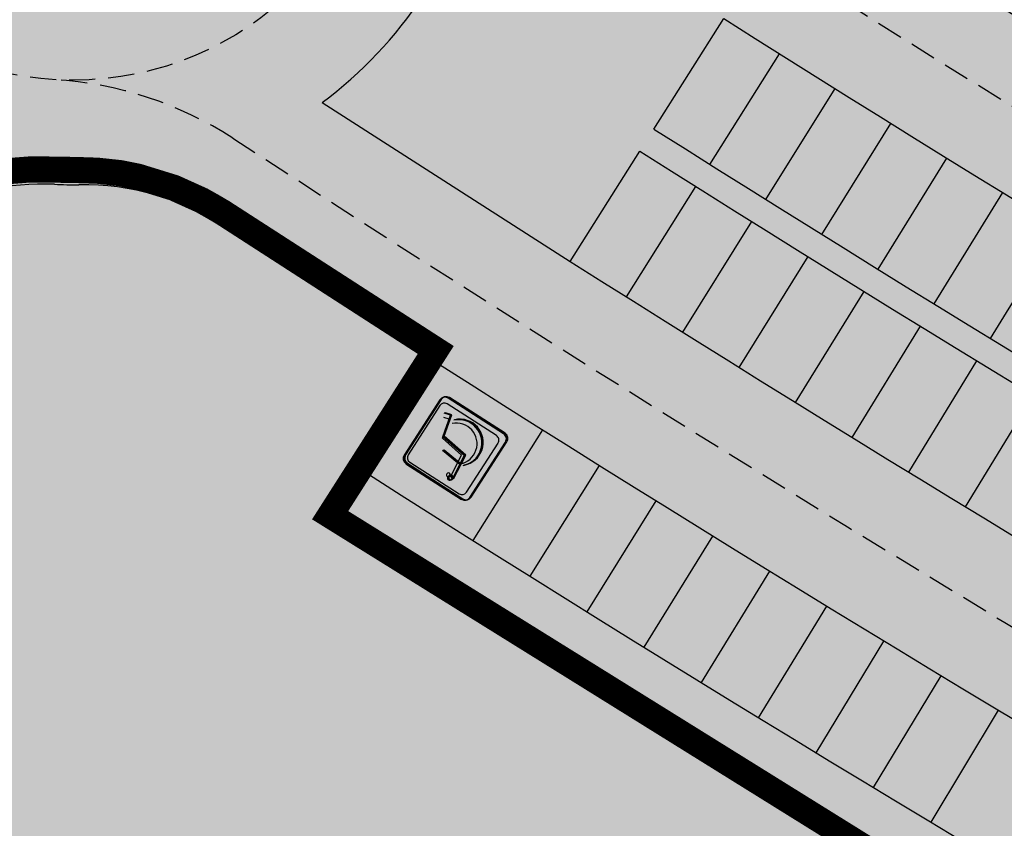
# Model space of a CAD drawing. Extents: x 597088 to 599060, y 4802772 to 4805363.
# Drawn here: x 597514 to 597552, y 4803504 to 4803535 of the extents above; entities that cross this region are included whole.
import ezdxf

# ---------------------------------------------------------------- set-up
doc = ezdxf.new("R2010")
doc.units = 0
doc.header["$MEASUREMENT"] = 0
for name, pattern in [('HIDDEN', [0.375, 0.25, -0.125]), ('TRAZOS2', [0.375, 0.25, -0.125]), ('TRAZOSX2', [1.5, 1, -0.5])]:
    doc.linetypes.add(name, pattern=pattern)
doc.layers.add('1SOMBREADO', color=7, linetype='Continuous')
doc.layers.add('CARTO', color=7, linetype='Continuous')

msp = doc.modelspace()

# ---------------------------------------------------------------- hatches: boundary and pattern name
at = {"layer": '1SOMBREADO', "lineweight": 13, "ltscale": 0.7}
msp.add_hatch(color=21, dxfattribs=at).paths.add_polyline_path([(597832.256, 4803414.598), (597805.47, 4803428.106), (597782.85, 4803439.515), (597771.923, 4803449.475), (597747.21, 4803461.844), (597738.678, 4803470.741), (597732.956, 4803475.115), (597725.999, 4803478.614), (597718.358, 4803480.792), (597706.665, 4803482.385), (597681.88, 4803494.886), (597593.55, 4803541.051), (597556.273, 4803563.532), (597552.541, 4803568.605), (597548.474, 4803573.862), (597543.434, 4803578.546), (597537.803, 4803582.336), (597531.569, 4803585.156), (597528.737, 4803586.036), (597522.102, 4803587.382), (597516.659, 4803590.247), (597489.259, 4803610.399), (597473.927, 4803618.428), (597450.726, 4803637.379), (597428.111, 4803657.049), (597417.38, 4803666.983), (597406.127, 4803677.399), (597397.587, 4803685.81), (597384.771, 4803698.434), (597375.961, 4803698.504), (597355.672, 4803716.549), (597361.651, 4803684.492), (597367.63, 4803644.039), (597370.574, 4803627.868), (597373.175, 4803625.416), (597377.364, 4803621.639), (597381.45, 4803617.871), (597383.394, 4803616.112), (597385.337, 4803614.353), (597388.965, 4803611.072), (597393.431, 4803607.092), (597398.403, 4803602.771), (597402.541, 4803599.077), (597404.498, 4803597.457), (597407.974, 4803594.466), (597412.591, 4803590.517), (597417.688, 4803586.283), (597422.447, 4803582.347), (597427.466, 4803578.281), (597433.232, 4803573.604), (597439.651, 4803568.555), (597443.006, 4803565.925), (597446.361, 4803563.294), (597451.032, 4803559.704), (597453.517, 4803557.812), (597458.129, 4803554.443), (597461.671, 4803551.772), (597465.213, 4803549.102), (597470.832, 4803544.991), (597477.007, 4803540.643), (597480.365, 4803538.279), (597483.723, 4803535.915), (597487.37, 4803533.259), (597490.039, 4803531.316), (597485.426, 4803523.945), (597482.589, 4803519.413), (597457.76, 4803470.18), (597432.931, 4803420.947), (597431.029, 4803417.17), (597430.431, 4803415.896), (597429.352, 4803413.547), (597428.873, 4803412.472), (597428.033, 4803410.302), (597427.191, 4803408.052), (597426.272, 4803405.528), (597425.097, 4803401.719), (597424.013, 4803397.587), (597423.399, 4803394.756), (597422.927, 4803392.286), (597422.505, 4803389.698), (597422.096, 4803386.684), (597421.803, 4803383.873), (597421.584, 4803380.885), (597421.483, 4803377.422), (597421.422, 4803374.683), (597421.785, 4803366.168), (597415.26, 4803364.824), (597416.067, 4803362.464), (597423.356, 4803342.936), (597428.875, 4803328.172), (597434.696, 4803307.808), (597439.23, 4803280.374), (597437.328, 4803267.911), (597479.287, 4803232.313), (597486.697, 4803226.473), (597495.015, 4803220.771), (597505.532, 4803214.886), (597716.328, 4803108.13), (597732.41, 4803081.494), (597727.198, 4803064.259), (597766.851, 4803053.29), (597778.007, 4803091.818), (597788.672, 4803125.586), (597798.094, 4803159.597), (597805.874, 4803182.689), (597815.552, 4803211.426), (597824.454, 4803236.783), (597882.127, 4803334.949), (597884.927, 4803339.784), (597886.319, 4803344.777), (597893.126, 4803384.49), (597854.875, 4803403.19)])

# ---------------------------------------------------------------- linework, layer by layer
at = {"layer": 'CARTO', "linetype": 'Continuous'}
for p, q in [((597538.557, 4803530.473, 5.03), (597541.231, 4803534.698, 5.03)), ((597540.695, 4803529.124, 5.03), (597543.358, 4803533.356, 5.03)), ((597542.836, 4803527.781, 5.03), (597545.488, 4803532.019, 5.03)), ((597525.874, 4803531.494, 5.03), (597535.356, 4803525.414, 5.03)), ((597544.981, 4803526.443, 5.03), (597547.622, 4803530.688, 5.03)), ((597535.356, 4803525.414, 5.03), (597538.022, 4803529.628, 5.03)), ((597547.128, 4803525.11, 5.03), (597549.759, 4803529.362, 5.03)), ((597537.506, 4803524.056, 5.03), (597540.162, 4803528.278, 5.03)), ((597549.28, 4803523.783, 5.03), (597551.9, 4803528.041, 5.03)), ((597539.659, 4803522.704, 5.03), (597542.306, 4803526.933, 5.03)), ((597551.434, 4803522.461, 5.03), (597554.044, 4803526.726, 5.03)), ((597541.816, 4803521.357, 5.03), (597544.452, 4803525.594, 5.03)), ((597543.976, 4803520.016, 5.03), (597546.602, 4803524.26, 5.03)), ((597546.14, 4803518.68, 5.03), (597548.756, 4803522.931, 5.03)), ((597530.318, 4803521.49, 5.03), (597526.293, 4803515.16, 5.03)), ((597530.317, 4803521.49, 5.03), (597527.635, 4803517.27, 5.03)), ((597548.307, 4803517.349, 5.03), (597550.912, 4803521.608, 5.03)), ((597550.477, 4803516.024, 5.03), (597553.072, 4803520.29, 5.03)), ((597531.641, 4803514.736, 5.03), (597534.304, 4803518.968, 5.03)), ((597533.818, 4803513.37, 5.03), (597536.471, 4803517.608, 5.03)), ((597535.999, 4803512.009, 5.03), (597538.641, 4803516.254, 5.03)), ((597538.184, 4803510.653, 5.03), (597540.815, 4803514.905, 5.03)), ((597540.371, 4803509.304, 5.03), (597542.992, 4803513.562, 5.03)), ((597542.563, 4803507.959, 5.03), (597545.172, 4803512.224, 5.03)), ((597544.757, 4803506.621, 5.03), (597547.356, 4803510.892, 5.03)), ((597546.955, 4803505.287, 5.03), (597549.543, 4803509.566, 5.03)), ((597549.156, 4803503.96, 5.03), (597551.733, 4803508.244, 5.03))]:
    msp.add_line(p, q, dxfattribs=at)
at = {"layer": 'CARTO'}
for p, q in [((597530.366, 4803520.116, 5.03), (597529.003, 4803517.995, 5.03)), ((597530.392, 4803520.132, 5.03), (597529.03, 4803518.011, 5.03)), ((597530.42, 4803520.131, 5.03), (597529.058, 4803518.01, 5.03)), ((597530.367, 4803519.897, 5.03), (597529.159, 4803518.016, 5.03)), ((597532.532, 4803518.749, 5.03), (597530.65, 4803519.958, 5.03)), ((597532.808, 4803518.822, 5.03), (597530.685, 4803520.185, 5.03)), ((597532.835, 4803518.838, 5.03), (597530.712, 4803520.202, 5.03)), ((597532.863, 4803518.837, 5.03), (597530.74, 4803520.2, 5.03)), ((597530.481, 4803518.708, 5.03), (597530.774, 4803519.525, 5.03)), ((597530.508, 4803518.724, 5.03), (597530.801, 4803519.541, 5.03)), ((597530.536, 4803518.723, 5.03), (597530.829, 4803519.54, 5.03)), ((597530.774, 4803519.525, 5.03), (597530.538, 4803519.608, 5.03)), ((597530.801, 4803519.541, 5.03), (597530.564, 4803519.624, 5.03)), ((597530.829, 4803519.54, 5.03), (597530.592, 4803519.623, 5.03)), ((597530.469, 4803518.648, 5.03), (597530.729, 4803519.373, 5.03)), ((597530.729, 4803519.373, 5.03), (597530.519, 4803519.446, 5.03)), ((597531.198, 4803518.005, 5.03), (597530.469, 4803518.648, 5.03)), ((597531.304, 4803517.982, 5.03), (597530.481, 4803518.708, 5.03)), ((597531.33, 4803517.998, 5.03), (597530.508, 4803518.724, 5.03)), ((597531.358, 4803517.997, 5.03), (597530.536, 4803518.723, 5.03)), ((597531.386, 4803516.585, 5.03), (597532.594, 4803518.466, 5.03)), ((597531.516, 4803516.381, 5.03), (597532.878, 4803518.502, 5.03)), ((597531.542, 4803516.397, 5.03), (597532.905, 4803518.518, 5.03)), ((597531.57, 4803516.396, 5.03), (597532.933, 4803518.517, 5.03)), ((597531.05, 4803517.703, 5.03), (597530.472, 4803518.18, 5.03)), ((597531.136, 4803517.641, 5.03), (597530.484, 4803518.18, 5.03)), ((597531.163, 4803517.657, 5.03), (597530.511, 4803518.196, 5.03)), ((597531.191, 4803517.656, 5.03), (597530.539, 4803518.195, 5.03)), ((597530.785, 4803517.201, 5.03), (597531.198, 4803518.005, 5.03)), ((597530.864, 4803517.091, 5.03), (597531.33, 4803517.998, 5.03)), ((597530.892, 4803517.09, 5.03), (597531.358, 4803517.997, 5.03)), ((597529.073, 4803517.675, 5.03), (597531.196, 4803516.311, 5.03)), ((597529.099, 4803517.691, 5.03), (597531.223, 4803516.327, 5.03)), ((597529.127, 4803517.69, 5.03), (597531.251, 4803516.326, 5.03)), ((597529.22, 4803517.733, 5.03), (597531.103, 4803516.524, 5.03)), ((597530.837, 4803517.075, 5.03), (597531.304, 4803517.982, 5.03))]:
    msp.add_line(p, q, dxfattribs=at)
at = {"layer": 'CARTO', "linetype": 'HIDDEN', "ltscale": 12, "const_width": 1, "elevation": 5.03}
msp.add_lwpolyline([(597513.268, 4803528.76), (597513.938, 4803528.87), (597514.645, 4803528.925), (597515.37, 4803528.925), (597516.485, 4803528.907), (597517.283, 4803528.88), (597518.137, 4803528.788), (597518.825, 4803528.651), (597520.197, 4803528.227), (597521.252, 4803527.751), (597521.693, 4803527.503), (597522.06, 4803527.287), (597530.212, 4803522.025), (597526.174, 4803515.704), (597548.517, 4803501.803), (597573.175, 4803487.468), (597595.043, 4803475.391), (597614.127, 4803465.475), (597683.184, 4803430.458)], dxfattribs=at)
at = {"layer": 'CARTO', "linetype": 'HIDDEN', "ltscale": 12, "elevation": 5.03}
msp.add_lwpolyline([(597513.938, 4803528.87), (597514.645, 4803528.925), (597515.37, 4803528.925), (597516.485, 4803528.907), (597517.283, 4803528.88), (597518.137, 4803528.788), (597518.825, 4803528.651), (597520.197, 4803528.227), (597521.252, 4803527.751), (597521.693, 4803527.503), (597522.06, 4803527.287), (597530.212, 4803522.025), (597526.174, 4803515.704), (597548.517, 4803501.803), (597573.175, 4803487.468), (597595.043, 4803475.391), (597614.127, 4803465.475), (597683.184, 4803430.458)], dxfattribs=at)
at = {"layer": 'CARTO', "linetype": 'TRAZOS2', "elevation": 5.03}
msp.add_lwpolyline([(597513.938, 4803528.87), (597514.645, 4803528.925), (597515.37, 4803528.925), (597516.485, 4803528.907), (597517.283, 4803528.88), (597518.137, 4803528.788), (597518.825, 4803528.651), (597520.197, 4803528.227), (597521.252, 4803527.751), (597521.693, 4803527.503), (597522.06, 4803527.287), (597530.212, 4803522.025), (597526.174, 4803515.704), (597548.517, 4803501.803), (597573.175, 4803487.468), (597595.043, 4803475.391), (597614.127, 4803465.475), (597683.184, 4803430.458)], dxfattribs=at)
at = {"layer": 'CARTO', "linetype": 'TRAZOSX2'}
msp.add_circle((597516.341, 4803544.344, 5.03), 12, dxfattribs=at)
at = {"layer": 'CARTO', "linetype": 'Continuous'}
for centre, radius, start, end in [((598074.34, 4804377.197, 5.03), 986, 229.669136, 229.669136), ((598074.342, 4804377.199, 5.03), 983.503, 237.717073, 242.602681), ((597516.341, 4803544.344, 5.03), 16, 306.5709, 346.7139), ((598074.34, 4804377.197, 5.03), 991, 238.10912, 242.58987), ((598074.342, 4804377.199, 5.03), 997.003, 237.675475, 242.881059), ((598074.34, 4804377.197, 5.03), 1002, 237.675499, 242.881992), ((598074.342, 4804377.199, 5.03), 1003.003, 237.675476, 242.882328), ((597515.187, 4803518.37, 5.03), 10, 87.4553, 146.1784), ((597516.341, 4803544.344, 5.03), 16, 267.4553, 270.8101), ((597516.709, 4803518.347, 5.03), 10, 57.0052, 90.8101), ((598071.678, 4804372.225, 5.03), 1002.362, 237.652161, 242.890936), ((598074.34, 4804377.197, 5.03), 1014, 237.553497, 242.887084), ((598074.342, 4804377.199, 5.03), 1019.003, 237.553484, 242.887909), ((598074.342, 4804377.199, 5.03), 1021.503, 237.553484, 242.873951)]:
    msp.add_arc(centre, radius, start, end, dxfattribs=at)
at = {"layer": 'CARTO', "linetype": 'TRAZOSX2'}
for centre, radius, start, end in [((598074.342, 4804377.199, 5.03), 994.003, 236.931595, 243.283495), ((597514.809, 4803518.389, 5.03), 14, 56.9149, 86.6221), ((598074.342, 4804377.199, 5.03), 1011.003, 236.914878, 243.236865)]:
    msp.add_arc(centre, radius, start, end, dxfattribs=at)
at = {"layer": 'CARTO'}
for centre, radius, start, end in [((597530.56, 4803519.991, 5.03), 0.231, 57.2867, 147.2867), ((597530.539, 4803519.786, 5.03), 0.205, 57.2867, 147.2867), ((597530.587, 4803520.007, 5.03), 0.231, 57.2867, 147.2867), ((597530.615, 4803520.006, 5.03), 0.231, 57.2867, 147.2867), ((597531.01, 4803518.443, 5.03), 0.783, 280.6775, 102.2527), ((597531.092, 4803518.476, 5.03), 0.883, 280.6775, 102.2527), ((597531.118, 4803518.493, 5.03), 0.883, 280.6775, 102.2527), ((597531.146, 4803518.491, 5.03), 0.883, 280.6775, 102.2527), ((597532.422, 4803518.577, 5.03), 0.205, 327.2867, 57.2867), ((597532.683, 4803518.627, 5.03), 0.231, 327.2867, 57.2867), ((597532.71, 4803518.643, 5.03), 0.231, 327.2867, 57.2867), ((597532.738, 4803518.642, 5.03), 0.231, 327.2867, 57.2867), ((597529.198, 4803517.87, 5.03), 0.231, 147.2867, 237.2867), ((597529.224, 4803517.886, 5.03), 0.231, 147.2867, 237.2867), ((597529.253, 4803517.885, 5.03), 0.231, 147.2867, 237.2867), ((597529.331, 4803517.905, 5.03), 0.205, 147.2867, 237.2867), ((597530.7, 4803517.245, 5.03), 0.077, 147.2867, 327.2867), ((597530.7, 4803517.245, 5.03), 0.077, 327.2867, 147.2867), ((597530.742, 4803517.125, 5.03), 0.0868, 147.2867, 327.2867), ((597530.742, 4803517.125, 5.03), 0.0868, 327.2867, 147.2867), ((597530.768, 4803517.141, 5.03), 0.0868, 147.2867, 327.2867), ((597530.768, 4803517.141, 5.03), 0.0868, 327.2867, 147.2867), ((597530.796, 4803517.14, 5.03), 0.0868, 147.2867, 327.2867), ((597530.796, 4803517.14, 5.03), 0.0868, 327.2867, 147.2867), ((597531.214, 4803516.696, 5.03), 0.205, 237.2867, 327.2867), ((597531.321, 4803516.506, 5.03), 0.231, 237.2867, 327.2867), ((597531.348, 4803516.522, 5.03), 0.231, 237.2867, 327.2867), ((597531.376, 4803516.521, 5.03), 0.231, 237.2867, 327.2867)]:
    msp.add_arc(centre, radius, start, end, dxfattribs=at)

doc.saveas('drawing.dxf')
